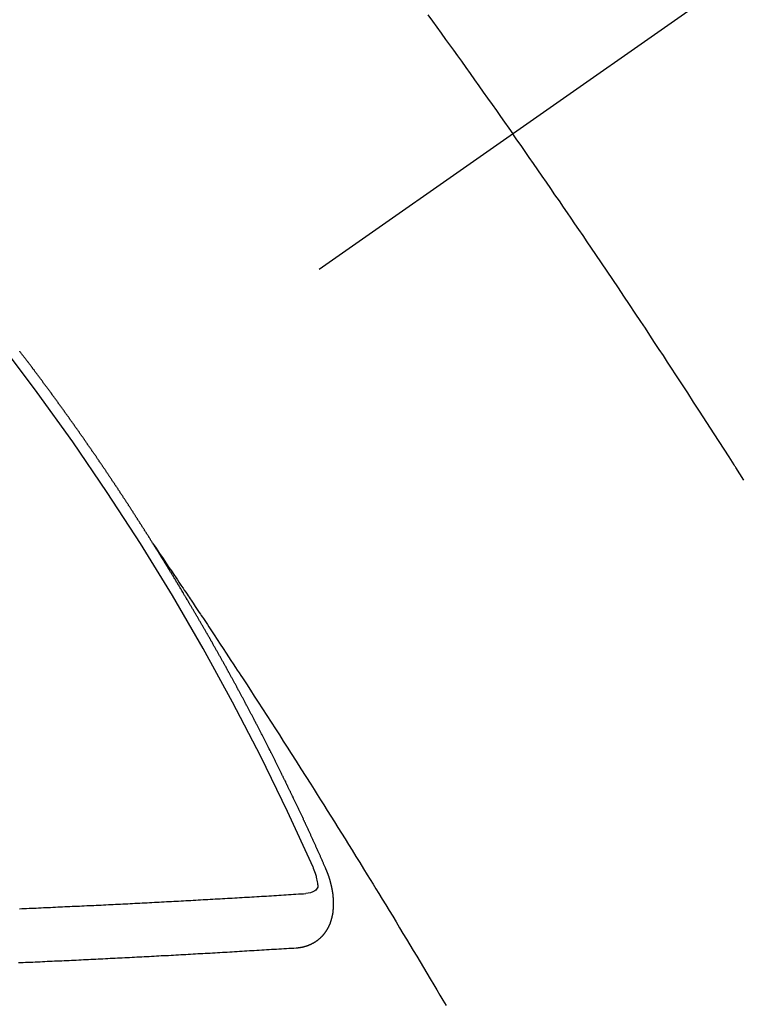
# Model space of a CAD drawing. Extents: x 84007 to 110129, y 210 to 8610.
# Drawn here: x 87051 to 87060, y 6780 to 6793 of the extents above; entities that cross this region are included whole.
import ezdxf

# ---------------------------------------------------------------- set-up
doc = ezdxf.new("R2010")
doc.units = 0
doc.header["$LTSCALE"] = 50
doc.header["$MEASUREMENT"] = 0
doc.linetypes.add('CENTER2', pattern=[1.125, 0.75, -0.125, 0.125, -0.125])
doc.linetypes.add('HIDDEN', pattern=[0.375, 0.25, -0.125])
doc.layers.add('150-機器', color=8, linetype='CONTINUOUS')

msp = doc.modelspace()

# ---------------------------------------------------------------- linework, layer by layer
at = {"layer": '150-機器', "color": 13, "linetype": 'CENTER2'}
msp.add_line((87270.068, 6940.134), (87026.05, 6769.271), dxfattribs=at)
at = {"layer": '150-機器', "color": 13, "linetype": 'HIDDEN'}
for points in [[(87056.392, 6792.73), (87056.447, 6792.654), (87056.502, 6792.578), (87056.557, 6792.502), (87056.611, 6792.426), (87056.66, 6792.359), (87056.709, 6792.291), (87056.757, 6792.223), (87056.806, 6792.156), (87056.86, 6792.079), (87056.915, 6792.002), (87056.969, 6791.926), (87057.024, 6791.849), (87057.078, 6791.773), (87057.132, 6791.696), (87057.187, 6791.62), (87057.241, 6791.543), (87057.292, 6791.471), (87057.342, 6791.398), (87057.393, 6791.326), (87057.444, 6791.253)], [(87060.31, 6786.958), (87060.259, 6787.037), (87060.209, 6787.116), (87060.204, 6787.124), (87060.198, 6787.133), (87060.193, 6787.142), (87060.188, 6787.15), (87060.126, 6787.247), (87060.064, 6787.343), (87060.002, 6787.439), (87059.94, 6787.535), (87059.895, 6787.605), (87059.85, 6787.675), (87059.805, 6787.744), (87059.76, 6787.814), (87059.687, 6787.928), (87059.613, 6788.041), (87059.539, 6788.154), (87059.465, 6788.267), (87059.414, 6788.346), (87059.362, 6788.424), (87059.311, 6788.503), (87059.26, 6788.581), (87059.203, 6788.668), (87059.145, 6788.755), (87059.088, 6788.842), (87059.03, 6788.928), (87058.961, 6789.032), (87058.892, 6789.136), (87058.822, 6789.24), (87058.753, 6789.344), (87058.683, 6789.448), (87058.613, 6789.552), (87058.543, 6789.656), (87058.473, 6789.759), (87058.42, 6789.837), (87058.367, 6789.914), (87058.315, 6789.992), (87058.262, 6790.069), (87058.215, 6790.138), (87058.168, 6790.207), (87058.121, 6790.276), (87058.074, 6790.344), (87058.021, 6790.422), (87057.967, 6790.499), (87057.914, 6790.577), (87057.861, 6790.654), (87057.807, 6790.731), (87057.754, 6790.808), (87057.701, 6790.886), (87057.647, 6790.963), (87057.597, 6791.035), (87057.546, 6791.108), (87057.495, 6791.18), (87057.444, 6791.253)], [(87052.981, 6786.172), (87052.977, 6786.178), (87052.973, 6786.184), (87052.971, 6786.189), (87052.967, 6786.195), (87052.963, 6786.201), (87052.96, 6786.207), (87052.956, 6786.212), (87052.952, 6786.218), (87052.949, 6786.224), (87052.946, 6786.229), (87052.942, 6786.235), (87052.938, 6786.241), (87052.935, 6786.246), (87052.931, 6786.251), (87052.928, 6786.258), (87052.924, 6786.263), (87052.92, 6786.268), (87052.917, 6786.275), (87052.914, 6786.28), (87052.91, 6786.285), (87052.906, 6786.292), (87052.902, 6786.297), (87052.899, 6786.302), (87052.896, 6786.308), (87052.892, 6786.314), (87052.888, 6786.319), (87052.885, 6786.325), (87052.881, 6786.331), (87052.878, 6786.336), (87052.875, 6786.342), (87052.871, 6786.348), (87052.867, 6786.353), (87052.864, 6786.359), (87052.86, 6786.365), (87052.856, 6786.371), (87052.853, 6786.376), (87052.849, 6786.382), (87052.845, 6786.388), (87052.842, 6786.392), (87052.839, 6786.399), (87052.835, 6786.404), (87052.831, 6786.409), (87052.828, 6786.416), (87052.824, 6786.421), (87052.82, 6786.427), (87052.817, 6786.432), (87052.813, 6786.438), (87052.809, 6786.444), (87052.806, 6786.449), (87052.803, 6786.455), (87052.799, 6786.461), (87052.795, 6786.466), (87052.791, 6786.472), (87052.788, 6786.478), (87052.785, 6786.483), (87052.781, 6786.488), (87052.778, 6786.495), (87052.774, 6786.5), (87052.77, 6786.505), (87052.766, 6786.511), (87052.763, 6786.517), (87052.76, 6786.522), (87052.756, 6786.528), (87052.752, 6786.534), (87052.749, 6786.539), (87052.745, 6786.545), (87052.741, 6786.551), (87052.737, 6786.556), (87052.734, 6786.562), (87052.73, 6786.568), (87052.726, 6786.573), (87052.723, 6786.578), (87052.72, 6786.584), (87052.716, 6786.59), (87052.712, 6786.596), (87052.708, 6786.601), (87052.705, 6786.607), (87052.701, 6786.613), (87052.698, 6786.618), (87052.694, 6786.623), (87052.69, 6786.63), (87052.687, 6786.635), (87052.683, 6786.64), (87052.679, 6786.646), (87052.676, 6786.652), (87052.672, 6786.657), (87052.668, 6786.663), (87052.664, 6786.669), (87052.661, 6786.674), (87052.658, 6786.68), (87052.654, 6786.686), (87052.65, 6786.69), (87052.646, 6786.696), (87052.643, 6786.702), (87052.639, 6786.708), (87052.636, 6786.713), (87052.632, 6786.719), (87052.628, 6786.725), (87052.625, 6786.73), (87052.621, 6786.736), (87052.617, 6786.741), (87052.613, 6786.747), (87052.61, 6786.752), (87052.606, 6786.758), (87052.602, 6786.764), (87052.599, 6786.769), (87052.595, 6786.775), (87052.591, 6786.78), (87052.588, 6786.786), (87052.584, 6786.792), (87052.58, 6786.797), (87052.576, 6786.803), (87052.573, 6786.808), (87052.57, 6786.814), (87052.566, 6786.82), (87052.562, 6786.825), (87052.558, 6786.831), (87052.554, 6786.836), (87052.55, 6786.842), (87052.548, 6786.848), (87052.544, 6786.853), (87052.54, 6786.859), (87052.536, 6786.864), (87052.532, 6786.87), (87052.529, 6786.876), (87052.525, 6786.882), (87052.522, 6786.886), (87052.518, 6786.892), (87052.514, 6786.898), (87052.51, 6786.903), (87052.507, 6786.909), (87052.503, 6786.915), (87052.499, 6786.92), (87052.495, 6786.925), (87052.491, 6786.931), (87052.487, 6786.937), (87052.484, 6786.942), (87052.481, 6786.948), (87052.477, 6786.954), (87052.473, 6786.959), (87052.469, 6786.964), (87052.465, 6786.97), (87052.461, 6786.976), (87052.459, 6786.981), (87052.455, 6786.987), (87052.451, 6786.993), (87052.447, 6786.998), (87052.443, 6787.003), (87052.439, 6787.009), (87052.435, 6787.015), (87052.432, 6787.02), (87052.429, 6787.026), (87052.425, 6787.032), (87052.421, 6787.037), (87052.417, 6787.042), (87052.413, 6787.048), (87052.409, 6787.054), (87052.406, 6787.059), (87052.402, 6787.064), (87052.399, 6787.071), (87052.395, 6787.076), (87052.391, 6787.081), (87052.387, 6787.087), (87052.383, 6787.093), (87052.38, 6787.098), (87052.376, 6787.103), (87052.372, 6787.109), (87052.368, 6787.114), (87052.365, 6787.12), (87052.361, 6787.126), (87052.357, 6787.132), (87052.354, 6787.137), (87052.35, 6787.142), (87052.346, 6787.148), (87052.342, 6787.153), (87052.338, 6787.159), (87052.334, 6787.164), (87052.331, 6787.169), (87052.328, 6787.176), (87052.324, 6787.181), (87052.32, 6787.187), (87052.316, 6787.192), (87052.312, 6787.198), (87052.308, 6787.203), (87052.305, 6787.208), (87052.301, 6787.214), (87052.297, 6787.22), (87052.293, 6787.225), (87052.289, 6787.23), (87052.285, 6787.236), (87052.282, 6787.242), (87052.279, 6787.247), (87052.275, 6787.253), (87052.271, 6787.259), (87052.267, 6787.264), (87052.263, 6787.269), (87052.259, 6787.275), (87052.255, 6787.281), (87052.252, 6787.286), (87052.248, 6787.291), (87052.244, 6787.297), (87052.24, 6787.303), (87052.236, 6787.308), (87052.232, 6787.313), (87052.228, 6787.319), (87052.225, 6787.324), (87052.221, 6787.33), (87052.218, 6787.336), (87052.214, 6787.342), (87052.21, 6787.347), (87052.206, 6787.352), (87052.202, 6787.358), (87052.199, 6787.363), (87052.195, 6787.369), (87052.191, 6787.374), (87052.187, 6787.38), (87052.183, 6787.385), (87052.179, 6787.391), (87052.175, 6787.397), (87052.171, 6787.402), (87052.168, 6787.407), (87052.164, 6787.413), (87052.16, 6787.419), (87052.156, 6787.423), (87052.152, 6787.429), (87052.148, 6787.435), (87052.144, 6787.441), (87052.141, 6787.446), (87052.137, 6787.451), (87052.133, 6787.457), (87052.13, 6787.462), (87052.126, 6787.468), (87052.122, 6787.473), (87052.118, 6787.479), (87052.114, 6787.484), (87052.11, 6787.49), (87052.106, 6787.495), (87052.103, 6787.5), (87052.099, 6787.506), (87052.095, 6787.512), (87052.091, 6787.517), (87052.087, 6787.522), (87052.083, 6787.528), (87052.079, 6787.534), (87052.076, 6787.539), (87052.072, 6787.544), (87052.068, 6787.55), (87052.064, 6787.556), (87052.06, 6787.561), (87052.056, 6787.566), (87052.052, 6787.572), (87052.049, 6787.577), (87052.045, 6787.583), (87052.041, 6787.589), (87052.037, 6787.594), (87052.034, 6787.599), (87052.03, 6787.605), (87052.025, 6787.611), (87052.022, 6787.615), (87052.018, 6787.621), (87052.014, 6787.627), (87052.01, 6787.633), (87052.007, 6787.638), (87052.003, 6787.643), (87051.999, 6787.649), (87051.995, 6787.654), (87051.991, 6787.66), (87051.987, 6787.665), (87051.983, 6787.671), (87051.98, 6787.676), (87051.976, 6787.682), (87051.971, 6787.687), (87051.967, 6787.692), (87051.963, 6787.697), (87051.959, 6787.703), (87051.955, 6787.709), (87051.952, 6787.714), (87051.948, 6787.719), (87051.944, 6787.725), (87051.941, 6787.73), (87051.937, 6787.736), (87051.933, 6787.742), (87051.929, 6787.747), (87051.925, 6787.752), (87051.921, 6787.758), (87051.917, 6787.764), (87051.914, 6787.768), (87051.91, 6787.774), (87051.905, 6787.779), (87051.901, 6787.785), (87051.897, 6787.79), (87051.893, 6787.796), (87051.889, 6787.801), (87051.886, 6787.806), (87051.882, 6787.812), (87051.878, 6787.818), (87051.874, 6787.823), (87051.871, 6787.828), (87051.867, 6787.834), (87051.863, 6787.84), (87051.858, 6787.844), (87051.854, 6787.85), (87051.85, 6787.856), (87051.846, 6787.861), (87051.843, 6787.866), (87051.839, 6787.872), (87051.835, 6787.878), (87051.831, 6787.883), (87051.827, 6787.888), (87051.823, 6787.894), (87051.819, 6787.899), (87051.815, 6787.904), (87051.811, 6787.91), (87051.807, 6787.915), (87051.804, 6787.92), (87051.8, 6787.926), (87051.796, 6787.932), (87051.792, 6787.938), (87051.788, 6787.942), (87051.783, 6787.948), (87051.779, 6787.953), (87051.776, 6787.958), (87051.772, 6787.964), (87051.768, 6787.97), (87051.764, 6787.975), (87051.761, 6787.98), (87051.757, 6787.986), (87051.752, 6787.991), (87051.748, 6787.996), (87051.744, 6788.002), (87051.74, 6788.007), (87051.737, 6788.012), (87051.733, 6788.018), (87051.729, 6788.024), (87051.724, 6788.029), (87051.721, 6788.034), (87051.717, 6788.04), (87051.713, 6788.045), (87051.709, 6788.05), (87051.705, 6788.056), (87051.701, 6788.062), (87051.696, 6788.067), (87051.693, 6788.072), (87051.689, 6788.077), (87051.685, 6788.083), (87051.681, 6788.088), (87051.677, 6788.094), (87051.673, 6788.099), (87051.669, 6788.105), (87051.665, 6788.11), (87051.661, 6788.115), (87051.657, 6788.121), (87051.654, 6788.126), (87051.65, 6788.132), (87051.645, 6788.137), (87051.641, 6788.142), (87051.637, 6788.147), (87051.633, 6788.153), (87051.629, 6788.159), (87051.625, 6788.163), (87051.621, 6788.169), (87051.617, 6788.175), (87051.614, 6788.179), (87051.61, 6788.185), (87051.606, 6788.191), (87051.601, 6788.196), (87051.598, 6788.201), (87051.594, 6788.207), (87051.59, 6788.212), (87051.586, 6788.217), (87051.581, 6788.222), (87051.577, 6788.228), (87051.573, 6788.234), (87051.57, 6788.239), (87051.566, 6788.244), (87051.561, 6788.25), (87051.558, 6788.255), (87051.554, 6788.26), (87051.55, 6788.266), (87051.546, 6788.272), (87051.541, 6788.276), (87051.537, 6788.282), (87051.533, 6788.287), (87051.53, 6788.292), (87051.526, 6788.298), (87051.521, 6788.303), (87051.518, 6788.308), (87051.514, 6788.314), (87051.51, 6788.32), (87051.506, 6788.325), (87051.501, 6788.33), (87051.497, 6788.335), (87051.493, 6788.341), (87051.49, 6788.346), (87051.485, 6788.351), (87051.481, 6788.357), (87051.478, 6788.362), (87051.474, 6788.367), (87051.469, 6788.373), (87051.465, 6788.378), (87051.461, 6788.383), (87051.457, 6788.389), (87051.453, 6788.394), (87051.449, 6788.399), (87051.445, 6788.405), (87051.441, 6788.41), (87051.436, 6788.416), (87051.433, 6788.42), (87051.429, 6788.426), (87051.425, 6788.432), (87051.421, 6788.436), (87051.417, 6788.442), (87051.413, 6788.448), (87051.409, 6788.453), (87051.404, 6788.458), (87051.4, 6788.463), (87051.396, 6788.469), (87051.393, 6788.474), (87051.388, 6788.479), (87051.384, 6788.485), (87051.381, 6788.49), (87051.377, 6788.496), (87051.372, 6788.501), (87051.368, 6788.506), (87051.364, 6788.511), (87051.36, 6788.516), (87051.356, 6788.521), (87051.352, 6788.527), (87051.348, 6788.533), (87051.343, 6788.538), (87051.34, 6788.543), (87051.336, 6788.549), (87051.331, 6788.554), (87051.328, 6788.559)], [(87052.977, 6786.178), (87053.021, 6786.114), (87053.064, 6786.049), (87053.107, 6785.985), (87053.15, 6785.921), (87053.18, 6785.877), (87053.209, 6785.833), (87053.239, 6785.789), (87053.268, 6785.745), (87053.285, 6785.72), (87053.302, 6785.695), (87053.32, 6785.669), (87053.337, 6785.644), (87053.354, 6785.619), (87053.37, 6785.594), (87053.387, 6785.569), (87053.404, 6785.544), (87053.417, 6785.525), (87053.429, 6785.507), (87053.442, 6785.488), (87053.455, 6785.469), (87053.48, 6785.431), (87053.505, 6785.393), (87053.531, 6785.355), (87053.556, 6785.317), (87053.569, 6785.298), (87053.581, 6785.279), (87053.594, 6785.26), (87053.606, 6785.241), (87053.623, 6785.216), (87053.64, 6785.191), (87053.657, 6785.166), (87053.673, 6785.141), (87053.69, 6785.115), (87053.706, 6785.09), (87053.723, 6785.064), (87053.74, 6785.039), (87053.777, 6784.982), (87053.815, 6784.925), (87053.853, 6784.869), (87053.89, 6784.812), (87053.919, 6784.768), (87053.948, 6784.723), (87053.977, 6784.679), (87054.006, 6784.635), (87054.027, 6784.602), (87054.049, 6784.57), (87054.07, 6784.537), (87054.092, 6784.505), (87054.141, 6784.43), (87054.189, 6784.355), (87054.238, 6784.28), (87054.286, 6784.204), (87054.34, 6784.122), (87054.393, 6784.039), (87054.446, 6783.956), (87054.5, 6783.874), (87054.549, 6783.798), (87054.597, 6783.721), (87054.646, 6783.645), (87054.695, 6783.569), (87054.756, 6783.473), (87054.817, 6783.378), (87054.878, 6783.282), (87054.938, 6783.186), (87054.979, 6783.122), (87055.019, 6783.059), (87055.059, 6782.995), (87055.099, 6782.931), (87055.143, 6782.861), (87055.187, 6782.79), (87055.231, 6782.72), (87055.275, 6782.65), (87055.319, 6782.58), (87055.363, 6782.509), (87055.406, 6782.439), (87055.45, 6782.368), (87055.498, 6782.292), (87055.545, 6782.215), (87055.592, 6782.138), (87055.639, 6782.061), (87055.675, 6782.004), (87055.711, 6781.946), (87055.746, 6781.889), (87055.781, 6781.831), (87055.825, 6781.76), (87055.868, 6781.69), (87055.911, 6781.619), (87055.954, 6781.549), (87055.996, 6781.478), (87056.039, 6781.407), (87056.082, 6781.337), (87056.124, 6781.266), (87056.167, 6781.196), (87056.21, 6781.125), (87056.252, 6781.054), (87056.294, 6780.984), (87056.337, 6780.913), (87056.379, 6780.842), (87056.421, 6780.771), (87056.464, 6780.7), (87056.502, 6780.636), (87056.54, 6780.572), (87056.578, 6780.507), (87056.616, 6780.443)], [(87055.125, 6782.139), (87055.121, 6782.149), (87055.117, 6782.157), (87055.114, 6782.166), (87055.11, 6782.174), (87055.106, 6782.182), (87055.102, 6782.191), (87055.098, 6782.2), (87055.095, 6782.208), (87055.091, 6782.217), (87055.088, 6782.225), (87055.083, 6782.234), (87055.079, 6782.243), (87055.076, 6782.251), (87055.072, 6782.26), (87055.069, 6782.268), (87055.064, 6782.277), (87055.06, 6782.285), (87055.057, 6782.294), (87055.053, 6782.302), (87055.049, 6782.312), (87055.045, 6782.32), (87055.041, 6782.328), (87055.038, 6782.337), (87055.034, 6782.345), (87055.029, 6782.354), (87055.026, 6782.362), (87055.022, 6782.371), (87055.019, 6782.379), (87055.015, 6782.389), (87055.01, 6782.397), (87055.007, 6782.405), (87055.003, 6782.414), (87055, 6782.422), (87054.995, 6782.431), (87054.991, 6782.439), (87054.988, 6782.448), (87054.984, 6782.456), (87054.979, 6782.465), (87054.976, 6782.474), (87054.972, 6782.482), (87054.968, 6782.49), (87054.964, 6782.499), (87054.961, 6782.508), (87054.957, 6782.516), (87054.953, 6782.524), (87054.949, 6782.533), (87054.945, 6782.542), (87054.941, 6782.55), (87054.937, 6782.559), (87054.933, 6782.568), (87054.93, 6782.576), (87054.925, 6782.584), (87054.921, 6782.593), (87054.918, 6782.602), (87054.913, 6782.61), (87054.91, 6782.618), (87054.906, 6782.628), (87054.901, 6782.636), (87054.898, 6782.644), (87054.894, 6782.653), (87054.89, 6782.661), (87054.886, 6782.67), (87054.882, 6782.678), (87054.878, 6782.687), (87054.874, 6782.696), (87054.871, 6782.704), (87054.866, 6782.713), (87054.862, 6782.721), (87054.859, 6782.73), (87054.854, 6782.738), (87054.85, 6782.747), (87054.847, 6782.756), (87054.842, 6782.763), (87054.838, 6782.773), (87054.834, 6782.781), (87054.83, 6782.789), (87054.826, 6782.799), (87054.822, 6782.806), (87054.818, 6782.815), (87054.815, 6782.823), (87054.81, 6782.832), (87054.807, 6782.841), (87054.802, 6782.849), (87054.798, 6782.858), (87054.795, 6782.866), (87054.79, 6782.874), (87054.786, 6782.884), (87054.782, 6782.892), (87054.778, 6782.9), (87054.774, 6782.909), (87054.77, 6782.917), (87054.766, 6782.926), (87054.762, 6782.935), (87054.758, 6782.943), (87054.754, 6782.951), (87054.75, 6782.96), (87054.746, 6782.969), (87054.742, 6782.977), (87054.738, 6782.986), (87054.733, 6782.994), (87054.73, 6783.002), (87054.725, 6783.011), (87054.721, 6783.02), (87054.718, 6783.028), (87054.713, 6783.037), (87054.709, 6783.045), (87054.705, 6783.053), (87054.701, 6783.063), (87054.697, 6783.071), (87054.693, 6783.079), (87054.688, 6783.088), (87054.685, 6783.096), (87054.68, 6783.105), (87054.676, 6783.114), (87054.672, 6783.122), (87054.668, 6783.131), (87054.664, 6783.139), (87054.66, 6783.147), (87054.655, 6783.156), (87054.652, 6783.164), (87054.647, 6783.172), (87054.643, 6783.182), (87054.639, 6783.19), (87054.635, 6783.199), (87054.631, 6783.207), (87054.627, 6783.215), (87054.622, 6783.224), (87054.619, 6783.233), (87054.614, 6783.241), (87054.61, 6783.25), (87054.606, 6783.258), (87054.602, 6783.267), (87054.597, 6783.275), (87054.594, 6783.284), (87054.589, 6783.292), (87054.585, 6783.301), (87054.581, 6783.309), (87054.577, 6783.318), (87054.573, 6783.326), (87054.568, 6783.335), (87054.564, 6783.343), (87054.559, 6783.352), (87054.556, 6783.36), (87054.552, 6783.368), (87054.547, 6783.378), (87054.543, 6783.386), (87054.539, 6783.395), (87054.535, 6783.403), (87054.53, 6783.411), (87054.526, 6783.42), (87054.522, 6783.428), (87054.518, 6783.437), (87054.514, 6783.445), (87054.509, 6783.453), (87054.505, 6783.462), (87054.501, 6783.47), (87054.497, 6783.48), (87054.492, 6783.488), (87054.488, 6783.496), (87054.484, 6783.505), (87054.48, 6783.513), (87054.476, 6783.522), (87054.471, 6783.53), (87054.466, 6783.539), (87054.463, 6783.547), (87054.458, 6783.555), (87054.454, 6783.564), (87054.45, 6783.572), (87054.445, 6783.581), (87054.442, 6783.59), (87054.437, 6783.598), (87054.432, 6783.606), (87054.429, 6783.615), (87054.424, 6783.624), (87054.42, 6783.631), (87054.416, 6783.641), (87054.411, 6783.649), (87054.406, 6783.657), (87054.403, 6783.666), (87054.398, 6783.675), (87054.394, 6783.683), (87054.39, 6783.691), (87054.385, 6783.7), (87054.381, 6783.708), (87054.377, 6783.717), (87054.372, 6783.725), (87054.367, 6783.734), (87054.364, 6783.742), (87054.359, 6783.751), (87054.355, 6783.759), (87054.351, 6783.768), (87054.346, 6783.776), (87054.342, 6783.784), (87054.338, 6783.793), (87054.334, 6783.801), (87054.329, 6783.81), (87054.324, 6783.818), (87054.32, 6783.827), (87054.316, 6783.835), (87054.311, 6783.844), (87054.308, 6783.852), (87054.303, 6783.861), (87054.298, 6783.869), (87054.293, 6783.878), (87054.29, 6783.886), (87054.285, 6783.895), (87054.281, 6783.903), (87054.276, 6783.911), (87054.272, 6783.92), (87054.268, 6783.928), (87054.263, 6783.937), (87054.259, 6783.945), (87054.255, 6783.954), (87054.25, 6783.962), (87054.245, 6783.971), (87054.241, 6783.979), (87054.237, 6783.988), (87054.233, 6783.996), (87054.228, 6784.005), (87054.223, 6784.013), (87054.219, 6784.022), (87054.215, 6784.03), (87054.21, 6784.039), (87054.206, 6784.047), (87054.201, 6784.055), (87054.197, 6784.064), (87054.192, 6784.073), (87054.188, 6784.081), (87054.183, 6784.089), (87054.179, 6784.097), (87054.175, 6784.106), (87054.17, 6784.114), (87054.165, 6784.123), (87054.161, 6784.131), (87054.156, 6784.14), (87054.153, 6784.148), (87054.148, 6784.157), (87054.143, 6784.165), (87054.139, 6784.174), (87054.134, 6784.182), (87054.129, 6784.19), (87054.126, 6784.199), (87054.121, 6784.208), (87054.117, 6784.216), (87054.112, 6784.224), (87054.107, 6784.232), (87054.102, 6784.241), (87054.098, 6784.25), (87054.094, 6784.258), (87054.089, 6784.267), (87054.085, 6784.275), (87054.08, 6784.284), (87054.076, 6784.292), (87054.071, 6784.3), (87054.066, 6784.308), (87054.062, 6784.318), (87054.058, 6784.325), (87054.053, 6784.334), (87054.049, 6784.342), (87054.044, 6784.351), (87054.039, 6784.359), (87054.035, 6784.368), (87054.03, 6784.375), (87054.025, 6784.384), (87054.021, 6784.393), (87054.017, 6784.401), (87054.012, 6784.41), (87054.008, 6784.418), (87054.003, 6784.427), (87053.998, 6784.435), (87053.994, 6784.443), (87053.989, 6784.451), (87053.984, 6784.46), (87053.98, 6784.468), (87053.975, 6784.477), (87053.97, 6784.486), (87053.967, 6784.494), (87053.962, 6784.503), (87053.957, 6784.511), (87053.952, 6784.519), (87053.948, 6784.527), (87053.943, 6784.536), (87053.939, 6784.544), (87053.934, 6784.553), (87053.929, 6784.562), (87053.925, 6784.569), (87053.92, 6784.578), (87053.916, 6784.586), (87053.911, 6784.595), (87053.906, 6784.603), (87053.901, 6784.612), (87053.897, 6784.619), (87053.892, 6784.628), (87053.887, 6784.637), (87053.883, 6784.645), (87053.878, 6784.654), (87053.874, 6784.662), (87053.869, 6784.67), (87053.864, 6784.678), (87053.86, 6784.687), (87053.855, 6784.696), (87053.85, 6784.704), (87053.845, 6784.712), (87053.841, 6784.72), (87053.836, 6784.729), (87053.832, 6784.737), (87053.827, 6784.746), (87053.822, 6784.754), (87053.818, 6784.762), (87053.813, 6784.771), (87053.808, 6784.779), (87053.804, 6784.788), (87053.799, 6784.796), (87053.794, 6784.804), (87053.789, 6784.813), (87053.785, 6784.821), (87053.78, 6784.83), (87053.776, 6784.838), (87053.771, 6784.847), (87053.766, 6784.855), (87053.762, 6784.863), (87053.756, 6784.871), (87053.752, 6784.879), (87053.747, 6784.888), (87053.742, 6784.897), (87053.738, 6784.905), (87053.733, 6784.913), (87053.728, 6784.921), (87053.723, 6784.93), (87053.718, 6784.939), (87053.714, 6784.947), (87053.709, 6784.956), (87053.705, 6784.963), (87053.699, 6784.972), (87053.694, 6784.98), (87053.69, 6784.988), (87053.685, 6784.997), (87053.681, 6785.005), (87053.676, 6785.014), (87053.671, 6785.022), (87053.667, 6785.03), (87053.662, 6785.039), (87053.657, 6785.046), (87053.652, 6785.055), (87053.647, 6785.064), (87053.642, 6785.072), (87053.638, 6785.081), (87053.633, 6785.089), (87053.628, 6785.097), (87053.623, 6785.105), (87053.618, 6785.113), (87053.613, 6785.122), (87053.608, 6785.131), (87053.604, 6785.139), (87053.599, 6785.148), (87053.595, 6785.155), (87053.589, 6785.164), (87053.584, 6785.172), (87053.58, 6785.18), (87053.575, 6785.189), (87053.571, 6785.197), (87053.566, 6785.206), (87053.56, 6785.214), (87053.556, 6785.222), (87053.551, 6785.231), (87053.546, 6785.239), (87053.542, 6785.247), (87053.536, 6785.255), (87053.532, 6785.263), (87053.527, 6785.272), (87053.522, 6785.281), (87053.517, 6785.289), (87053.512, 6785.297), (87053.507, 6785.306), (87053.502, 6785.314), (87053.498, 6785.322), (87053.492, 6785.33), (87053.487, 6785.338), (87053.483, 6785.347), (87053.478, 6785.355), (87053.473, 6785.364), (87053.468, 6785.372), (87053.463, 6785.38), (87053.458, 6785.389), (87053.453, 6785.397), (87053.448, 6785.405), (87053.443, 6785.413), (87053.439, 6785.422), (87053.434, 6785.43), (87053.428, 6785.438), (87053.424, 6785.446), (87053.419, 6785.455), (87053.414, 6785.464), (87053.409, 6785.471), (87053.404, 6785.48), (87053.399, 6785.489), (87053.394, 6785.496), (87053.389, 6785.505), (87053.384, 6785.513), (87053.38, 6785.521), (87053.374, 6785.529), (87053.369, 6785.538), (87053.365, 6785.546), (87053.359, 6785.554), (87053.354, 6785.563), (87053.35, 6785.571), (87053.345, 6785.58), (87053.34, 6785.587), (87053.335, 6785.596), (87053.33, 6785.605), (87053.325, 6785.612), (87053.32, 6785.621), (87053.315, 6785.629), (87053.31, 6785.637), (87053.305, 6785.645), (87053.3, 6785.654), (87053.295, 6785.662), (87053.29, 6785.67), (87053.285, 6785.679), (87053.28, 6785.686), (87053.275, 6785.695), (87053.27, 6785.704), (87053.265, 6785.711), (87053.26, 6785.72), (87053.256, 6785.729), (87053.25, 6785.736), (87053.245, 6785.745), (87053.24, 6785.753), (87053.235, 6785.761), (87053.231, 6785.77), (87053.225, 6785.778), (87053.22, 6785.786), (87053.216, 6785.794), (87053.21, 6785.803), (87053.206, 6785.811), (87053.2, 6785.819), (87053.195, 6785.827), (87053.191, 6785.835), (87053.185, 6785.844), (87053.18, 6785.852), (87053.175, 6785.86), (87053.17, 6785.868), (87053.164, 6785.877), (87053.16, 6785.885), (87053.155, 6785.893), (87053.149, 6785.901), (87053.145, 6785.909), (87053.139, 6785.918), (87053.134, 6785.926), (87053.129, 6785.934), (87053.124, 6785.942), (87053.119, 6785.951), (87053.114, 6785.959), (87053.109, 6785.967), (87053.104, 6785.975), (87053.099, 6785.984), (87053.093, 6785.991), (87053.089, 6786), (87053.083, 6786.008), (87053.079, 6786.016), (87053.073, 6786.024), (87053.068, 6786.033), (87053.063, 6786.041), (87053.058, 6786.049), (87053.053, 6786.058), (87053.048, 6786.065), (87053.043, 6786.074), (87053.037, 6786.082), (87053.032, 6786.091), (87053.027, 6786.098), (87053.022, 6786.107), (87053.016, 6786.115), (87053.012, 6786.123), (87053.006, 6786.131), (87053.002, 6786.14), (87052.996, 6786.148), (87052.991, 6786.156), (87052.986, 6786.164), (87052.981, 6786.172)], [(87054.758, 6781.157), (87054.76, 6781.157), (87054.763, 6781.158), (87054.765, 6781.158), (87054.768, 6781.158), (87054.771, 6781.158), (87054.773, 6781.159), (87054.775, 6781.159), (87054.777, 6781.159), (87054.78, 6781.159), (87054.782, 6781.159), (87054.784, 6781.16), (87054.787, 6781.16), (87054.79, 6781.161), (87054.792, 6781.161), (87054.795, 6781.161), (87054.797, 6781.161), (87054.799, 6781.161), (87054.802, 6781.162), (87054.804, 6781.163), (87054.806, 6781.163), (87054.809, 6781.163), (87054.811, 6781.164), (87054.813, 6781.164), (87054.816, 6781.165), (87054.819, 6781.164), (87054.821, 6781.165), (87054.823, 6781.165), (87054.825, 6781.165), (87054.829, 6781.166), (87054.831, 6781.166), (87054.833, 6781.167), (87054.835, 6781.167), (87054.837, 6781.168), (87054.839, 6781.169), (87054.842, 6781.169), (87054.844, 6781.17), (87054.846, 6781.17), (87054.849, 6781.17), (87054.852, 6781.171), (87054.854, 6781.172), (87054.855, 6781.173), (87054.858, 6781.173), (87054.86, 6781.173), (87054.863, 6781.174), (87054.865, 6781.175), (87054.867, 6781.176), (87054.869, 6781.176), (87054.871, 6781.177), (87054.874, 6781.177), (87054.876, 6781.179), (87054.878, 6781.179), (87054.88, 6781.179), (87054.883, 6781.18), (87054.885, 6781.181), (87054.887, 6781.182), (87054.889, 6781.182), (87054.892, 6781.184), (87054.894, 6781.184), (87054.896, 6781.185), (87054.898, 6781.185), (87054.901, 6781.186), (87054.902, 6781.187), (87054.905, 6781.188), (87054.906, 6781.189), (87054.909, 6781.19), (87054.912, 6781.19), (87054.913, 6781.191), (87054.915, 6781.192), (87054.918, 6781.193), (87054.92, 6781.194), (87054.922, 6781.195), (87054.924, 6781.195), (87054.926, 6781.197), (87054.929, 6781.197), (87054.93, 6781.198), (87054.932, 6781.199), (87054.935, 6781.2), (87054.936, 6781.202), (87054.939, 6781.202), (87054.94, 6781.203), (87054.943, 6781.204), (87054.945, 6781.205), (87054.947, 6781.206), (87054.949, 6781.207), (87054.951, 6781.208), (87054.953, 6781.209), (87054.955, 6781.21), (87054.957, 6781.211), (87054.959, 6781.213), (87054.961, 6781.213), (87054.963, 6781.214), (87054.965, 6781.215), (87054.967, 6781.217), (87054.969, 6781.217), (87054.971, 6781.218), (87054.973, 6781.22), (87054.975, 6781.221), (87054.977, 6781.222), (87054.979, 6781.223), (87054.98, 6781.224), (87054.983, 6781.226), (87054.985, 6781.227), (87054.986, 6781.228), (87054.988, 6781.228), (87054.991, 6781.23), (87054.992, 6781.231), (87054.994, 6781.232), (87054.996, 6781.233), (87054.998, 6781.235), (87055, 6781.236), (87055.001, 6781.237), (87055.004, 6781.239), (87055.006, 6781.24), (87055.007, 6781.241), (87055.009, 6781.242), (87055.011, 6781.244), (87055.013, 6781.245), (87055.015, 6781.246), (87055.016, 6781.248), (87055.019, 6781.249), (87055.02, 6781.25), (87055.022, 6781.252), (87055.024, 6781.253), (87055.026, 6781.254), (87055.028, 6781.256), (87055.029, 6781.257), (87055.031, 6781.258), (87055.033, 6781.26), (87055.034, 6781.262), (87055.036, 6781.263), (87055.038, 6781.264), (87055.04, 6781.266), (87055.042, 6781.267), (87055.043, 6781.269), (87055.044, 6781.27), (87055.047, 6781.272), (87055.049, 6781.273), (87055.05, 6781.274), (87055.051, 6781.276), (87055.054, 6781.278), (87055.055, 6781.279), (87055.057, 6781.28), (87055.058, 6781.282), (87055.06, 6781.283), (87055.062, 6781.285), (87055.063, 6781.287), (87055.065, 6781.288), (87055.067, 6781.289), (87055.068, 6781.291), (87055.07, 6781.293), (87055.071, 6781.295), (87055.073, 6781.296), (87055.075, 6781.297), (87055.076, 6781.299), (87055.078, 6781.3), (87055.079, 6781.302), (87055.081, 6781.304), (87055.082, 6781.306), (87055.084, 6781.307), (87055.086, 6781.308), (87055.088, 6781.311), (87055.089, 6781.312), (87055.09, 6781.314), (87055.092, 6781.315), (87055.093, 6781.317), (87055.095, 6781.32), (87055.096, 6781.321), (87055.097, 6781.323), (87055.099, 6781.324), (87055.101, 6781.326), (87055.103, 6781.328), (87055.104, 6781.33), (87055.105, 6781.332), (87055.106, 6781.333), (87055.108, 6781.335), (87055.109, 6781.337), (87055.111, 6781.338), (87055.112, 6781.34), (87055.113, 6781.342), (87055.116, 6781.344), (87055.117, 6781.346), (87055.118, 6781.348), (87055.119, 6781.35), (87055.12, 6781.351), (87055.121, 6781.353), (87055.123, 6781.355), (87055.124, 6781.357), (87055.126, 6781.359), (87055.127, 6781.361), (87055.128, 6781.363), (87055.13, 6781.365), (87055.131, 6781.367), (87055.132, 6781.369), (87055.134, 6781.37), (87055.135, 6781.372), (87055.136, 6781.374), (87055.138, 6781.377), (87055.139, 6781.379), (87055.14, 6781.38), (87055.141, 6781.382), (87055.142, 6781.384), (87055.143, 6781.386), (87055.144, 6781.388), (87055.146, 6781.391), (87055.147, 6781.393), (87055.148, 6781.395), (87055.149, 6781.397), (87055.15, 6781.399), (87055.151, 6781.401), (87055.152, 6781.403), (87055.153, 6781.405), (87055.155, 6781.407), (87055.156, 6781.409), (87055.157, 6781.411), (87055.158, 6781.413), (87055.16, 6781.415), (87055.161, 6781.417), (87055.161, 6781.42), (87055.162, 6781.422), (87055.163, 6781.424), (87055.164, 6781.426), (87055.166, 6781.428), (87055.167, 6781.43), (87055.168, 6781.433), (87055.169, 6781.435), (87055.17, 6781.437), (87055.171, 6781.439), (87055.171, 6781.442), (87055.172, 6781.443), (87055.174, 6781.445), (87055.175, 6781.447), (87055.175, 6781.45), (87055.176, 6781.452), (87055.177, 6781.454), (87055.178, 6781.457), (87055.179, 6781.459), (87055.18, 6781.461), (87055.181, 6781.464), (87055.182, 6781.466), (87055.183, 6781.469), (87055.184, 6781.471), (87055.185, 6781.473), (87055.185, 6781.476), (87055.186, 6781.478), (87055.187, 6781.48), (87055.188, 6781.482), (87055.188, 6781.485), (87055.189, 6781.487), (87055.19, 6781.49), (87055.191, 6781.492), (87055.191, 6781.495), (87055.193, 6781.497), (87055.193, 6781.499), (87055.194, 6781.501), (87055.194, 6781.503), (87055.195, 6781.505), (87055.195, 6781.508), (87055.196, 6781.51), (87055.197, 6781.513), (87055.197, 6781.516), (87055.198, 6781.518), (87055.199, 6781.52), (87055.199, 6781.523), (87055.2, 6781.525), (87055.201, 6781.528), (87055.201, 6781.531), (87055.203, 6781.533), (87055.203, 6781.535), (87055.203, 6781.538), (87055.205, 6781.54), (87055.204, 6781.542), (87055.205, 6781.545), (87055.205, 6781.548), (87055.206, 6781.55), (87055.207, 6781.553), (87055.207, 6781.556), (87055.208, 6781.558), (87055.209, 6781.56), (87055.208, 6781.562), (87055.209, 6781.565), (87055.209, 6781.568), (87055.21, 6781.571), (87055.21, 6781.574), (87055.211, 6781.576), (87055.212, 6781.578), (87055.212, 6781.581), (87055.212, 6781.583), (87055.213, 6781.586), (87055.213, 6781.589), (87055.214, 6781.592), (87055.214, 6781.594), (87055.214, 6781.597), (87055.214, 6781.599), (87055.215, 6781.602), (87055.215, 6781.605), (87055.216, 6781.608), (87055.215, 6781.61), (87055.216, 6781.613), (87055.216, 6781.615), (87055.217, 6781.618), (87055.217, 6781.62), (87055.217, 6781.623), (87055.218, 6781.626), (87055.218, 6781.629), (87055.218, 6781.631), (87055.218, 6781.634), (87055.219, 6781.637), (87055.219, 6781.639), (87055.219, 6781.642), (87055.219, 6781.644), (87055.22, 6781.647), (87055.219, 6781.649), (87055.219, 6781.653), (87055.22, 6781.656), (87055.22, 6781.658), (87055.22, 6781.661), (87055.221, 6781.663), (87055.221, 6781.666), (87055.22, 6781.669), (87055.221, 6781.672), (87055.221, 6781.675), (87055.221, 6781.677), (87055.221, 6781.68), (87055.221, 6781.683), (87055.221, 6781.686), (87055.221, 6781.688), (87055.222, 6781.691), (87055.221, 6781.694), (87055.221, 6781.697), (87055.221, 6781.699), (87055.222, 6781.702), (87055.222, 6781.706), (87055.221, 6781.708), (87055.222, 6781.711), (87055.221, 6781.714), (87055.221, 6781.716), (87055.222, 6781.719), (87055.221, 6781.722), (87055.221, 6781.725), (87055.221, 6781.727), (87055.221, 6781.731), (87055.221, 6781.733), (87055.221, 6781.736), (87055.221, 6781.739), (87055.221, 6781.741), (87055.221, 6781.745), (87055.22, 6781.747), (87055.221, 6781.75), (87055.22, 6781.753), (87055.22, 6781.756), (87055.219, 6781.759), (87055.22, 6781.762), (87055.219, 6781.765), (87055.22, 6781.767), (87055.219, 6781.77), (87055.219, 6781.773), (87055.218, 6781.776), (87055.219, 6781.779), (87055.218, 6781.782), (87055.218, 6781.784), (87055.217, 6781.788), (87055.217, 6781.79), (87055.217, 6781.794), (87055.217, 6781.796), (87055.217, 6781.799), (87055.216, 6781.802), (87055.216, 6781.805), (87055.215, 6781.808), (87055.215, 6781.811), (87055.215, 6781.814), (87055.215, 6781.816), (87055.214, 6781.82), (87055.214, 6781.822), (87055.213, 6781.825), (87055.213, 6781.829), (87055.213, 6781.831), (87055.212, 6781.834), (87055.212, 6781.838), (87055.212, 6781.84), (87055.211, 6781.843), (87055.211, 6781.846), (87055.21, 6781.849), (87055.209, 6781.852), (87055.209, 6781.855), (87055.209, 6781.857), (87055.208, 6781.86), (87055.208, 6781.864), (87055.208, 6781.866), (87055.207, 6781.869), (87055.206, 6781.872), (87055.206, 6781.876), (87055.205, 6781.878), (87055.205, 6781.881), (87055.204, 6781.885), (87055.204, 6781.888), (87055.203, 6781.89), (87055.202, 6781.893), (87055.201, 6781.896), (87055.201, 6781.9), (87055.2, 6781.903), (87055.2, 6781.905), (87055.199, 6781.908), (87055.199, 6781.911), (87055.198, 6781.914), (87055.197, 6781.917), (87055.197, 6781.92), (87055.196, 6781.923), (87055.195, 6781.926), (87055.195, 6781.929), (87055.194, 6781.932), (87055.193, 6781.935), (87055.192, 6781.938), (87055.192, 6781.941), (87055.191, 6781.944), (87055.19, 6781.947), (87055.19, 6781.95), (87055.189, 6781.953), (87055.188, 6781.956), (87055.188, 6781.959), (87055.187, 6781.962), (87055.186, 6781.965), (87055.185, 6781.968), (87055.184, 6781.971), (87055.184, 6781.974), (87055.183, 6781.977), (87055.182, 6781.98), (87055.181, 6781.983), (87055.18, 6781.986), (87055.179, 6781.989), (87055.178, 6781.992), (87055.177, 6781.995), (87055.177, 6781.998), (87055.176, 6782.001), (87055.175, 6782.004), (87055.174, 6782.007), (87055.173, 6782.01), (87055.172, 6782.013), (87055.171, 6782.016), (87055.17, 6782.019), (87055.169, 6782.022), (87055.168, 6782.025), (87055.167, 6782.028), (87055.166, 6782.031), (87055.166, 6782.034), (87055.165, 6782.037), (87055.163, 6782.041), (87055.162, 6782.044), (87055.161, 6782.047), (87055.16, 6782.049), (87055.159, 6782.052), (87055.158, 6782.055), (87055.157, 6782.058), (87055.156, 6782.062), (87055.155, 6782.065), (87055.154, 6782.067), (87055.152, 6782.071), (87055.151, 6782.074), (87055.15, 6782.077), (87055.149, 6782.08), (87055.148, 6782.082), (87055.147, 6782.085), (87055.146, 6782.088), (87055.144, 6782.092), (87055.143, 6782.095), (87055.142, 6782.098), (87055.141, 6782.101), (87055.14, 6782.104), (87055.138, 6782.106), (87055.137, 6782.11), (87055.136, 6782.113), (87055.135, 6782.116), (87055.133, 6782.119), (87055.132, 6782.122), (87055.131, 6782.125), (87055.13, 6782.128), (87055.128, 6782.131), (87055.127, 6782.134), (87055.126, 6782.137), (87055.125, 6782.139)], [(87054.962, 6782.165), (87054.97, 6782.146), (87054.978, 6782.126), (87054.985, 6782.106), (87054.992, 6782.085), (87054.996, 6782.073), (87055, 6782.06), (87055.004, 6782.047), (87055.007, 6782.034), (87055.011, 6782.015), (87055.014, 6781.997), (87055.017, 6781.977), (87055.02, 6781.958), (87055.023, 6781.945), (87055.025, 6781.933), (87055.025, 6781.921), (87055.024, 6781.909), (87055.019, 6781.896), (87055.011, 6781.885), (87055, 6781.874), (87054.988, 6781.865), (87054.962, 6781.851), (87054.935, 6781.841), (87054.906, 6781.835), (87054.877, 6781.831)], [(87051.325, 6781.642), (87051.354, 6781.643), (87051.384, 6781.645), (87051.414, 6781.646), (87051.444, 6781.648), (87051.473, 6781.649), (87051.503, 6781.65), (87051.533, 6781.651), (87051.562, 6781.653), (87051.593, 6781.654), (87051.622, 6781.656), (87051.652, 6781.657), (87051.681, 6781.658), (87051.711, 6781.659), (87051.741, 6781.661), (87051.771, 6781.662), (87051.8, 6781.664), (87051.83, 6781.665), (87051.86, 6781.667), (87051.89, 6781.668), (87051.92, 6781.669), (87051.95, 6781.671), (87051.98, 6781.672), (87052.009, 6781.673), (87052.039, 6781.675), (87052.069, 6781.676), (87052.099, 6781.678), (87052.128, 6781.679), (87052.159, 6781.681), (87052.188, 6781.682), (87052.219, 6781.684), (87052.249, 6781.684), (87052.278, 6781.685), (87052.309, 6781.687), (87052.338, 6781.688), (87052.369, 6781.69), (87052.398, 6781.691), (87052.428, 6781.693), (87052.458, 6781.694), (87052.488, 6781.696), (87052.518, 6781.697), (87052.548, 6781.699), (87052.578, 6781.7), (87052.608, 6781.702), (87052.638, 6781.703), (87052.668, 6781.705), (87052.698, 6781.706), (87052.728, 6781.708), (87052.758, 6781.71), (87052.788, 6781.711), (87052.818, 6781.713), (87052.848, 6781.714), (87052.878, 6781.716), (87052.908, 6781.717), (87052.938, 6781.719), (87052.968, 6781.72), (87052.999, 6781.722), (87053.028, 6781.723), (87053.059, 6781.725), (87053.088, 6781.726), (87053.119, 6781.728), (87053.149, 6781.73), (87053.179, 6781.731), (87053.209, 6781.733), (87053.239, 6781.735), (87053.269, 6781.736), (87053.299, 6781.738), (87053.33, 6781.74), (87053.36, 6781.742), (87053.39, 6781.743), (87053.42, 6781.745), (87053.451, 6781.746), (87053.481, 6781.748), (87053.511, 6781.749), (87053.541, 6781.751), (87053.571, 6781.753), (87053.602, 6781.755), (87053.632, 6781.757), (87053.662, 6781.758), (87053.692, 6781.76), (87053.723, 6781.761), (87053.753, 6781.763), (87053.783, 6781.765), (87053.814, 6781.767), (87053.843, 6781.768), (87053.874, 6781.77), (87053.904, 6781.772), (87053.934, 6781.773), (87053.965, 6781.775), (87053.995, 6781.777), (87054.026, 6781.779), (87054.056, 6781.781), (87054.086, 6781.782), (87054.117, 6781.784), (87054.147, 6781.786), (87054.177, 6781.787), (87054.207, 6781.789), (87054.238, 6781.791), (87054.268, 6781.793), (87054.298, 6781.795), (87054.329, 6781.796), (87054.359, 6781.798), (87054.39, 6781.8), (87054.42, 6781.802), (87054.451, 6781.804), (87054.482, 6781.806), (87054.512, 6781.808), (87054.542, 6781.81), (87054.573, 6781.811), (87054.603, 6781.813), (87054.634, 6781.815), (87054.664, 6781.817), (87054.694, 6781.819), (87054.724, 6781.821), (87054.755, 6781.823), (87054.786, 6781.825), (87054.816, 6781.827), (87054.847, 6781.829), (87054.877, 6781.831)], [(87051.313, 6780.974), (87051.342, 6780.975), (87051.372, 6780.976), (87051.402, 6780.978), (87051.433, 6780.979), (87051.462, 6780.98), (87051.492, 6780.981), (87051.522, 6780.983), (87051.552, 6780.984), (87051.581, 6780.985), (87051.612, 6780.987), (87051.641, 6780.988), (87051.671, 6780.99), (87051.701, 6780.991), (87051.731, 6780.993), (87051.76, 6780.994), (87051.791, 6780.996), (87051.821, 6780.996), (87051.851, 6780.997), (87051.881, 6780.999), (87051.91, 6781), (87051.941, 6781.002), (87051.97, 6781.003), (87052, 6781.005), (87052.03, 6781.006), (87052.06, 6781.008), (87052.09, 6781.009), (87052.12, 6781.011), (87052.15, 6781.012), (87052.18, 6781.014), (87052.211, 6781.015), (87052.24, 6781.016), (87052.271, 6781.018), (87052.3, 6781.019), (87052.331, 6781.021), (87052.36, 6781.022), (87052.391, 6781.024), (87052.42, 6781.025), (87052.451, 6781.027), (87052.481, 6781.029), (87052.511, 6781.03), (87052.541, 6781.032), (87052.571, 6781.033), (87052.601, 6781.035), (87052.632, 6781.036), (87052.662, 6781.037), (87052.692, 6781.039), (87052.722, 6781.04), (87052.752, 6781.042), (87052.782, 6781.044), (87052.813, 6781.045), (87052.842, 6781.047), (87052.873, 6781.048), (87052.903, 6781.05), (87052.933, 6781.051), (87052.963, 6781.053), (87052.994, 6781.055), (87053.024, 6781.057), (87053.054, 6781.058), (87053.084, 6781.06), (87053.114, 6781.062), (87053.145, 6781.063), (87053.175, 6781.064), (87053.205, 6781.066), (87053.236, 6781.067), (87053.266, 6781.069), (87053.296, 6781.071), (87053.327, 6781.073), (87053.356, 6781.074), (87053.387, 6781.076), (87053.417, 6781.078), (87053.448, 6781.079), (87053.478, 6781.081), (87053.508, 6781.083), (87053.539, 6781.085), (87053.569, 6781.087), (87053.599, 6781.088), (87053.629, 6781.09), (87053.66, 6781.092), (87053.69, 6781.093), (87053.72, 6781.095), (87053.751, 6781.096), (87053.782, 6781.098), (87053.812, 6781.1), (87053.842, 6781.102), (87053.873, 6781.103), (87053.903, 6781.105), (87053.934, 6781.107), (87053.964, 6781.109), (87053.994, 6781.111), (87054.025, 6781.112), (87054.055, 6781.114), (87054.086, 6781.116), (87054.116, 6781.118), (87054.146, 6781.12), (87054.178, 6781.122), (87054.208, 6781.124), (87054.238, 6781.126), (87054.269, 6781.127), (87054.299, 6781.129), (87054.33, 6781.131), (87054.36, 6781.133), (87054.39, 6781.135), (87054.422, 6781.137), (87054.452, 6781.139), (87054.483, 6781.14), (87054.513, 6781.141), (87054.544, 6781.143), (87054.574, 6781.145), (87054.605, 6781.147), (87054.636, 6781.149), (87054.666, 6781.151), (87054.697, 6781.153), (87054.728, 6781.155), (87054.758, 6781.157)]]:
    msp.add_lwpolyline(points, dxfattribs=at)
msp.add_arc((87026.356, 6769.485), 31.291, 23.8896, 46.1105, dxfattribs=at)

doc.saveas('drawing.dxf')
